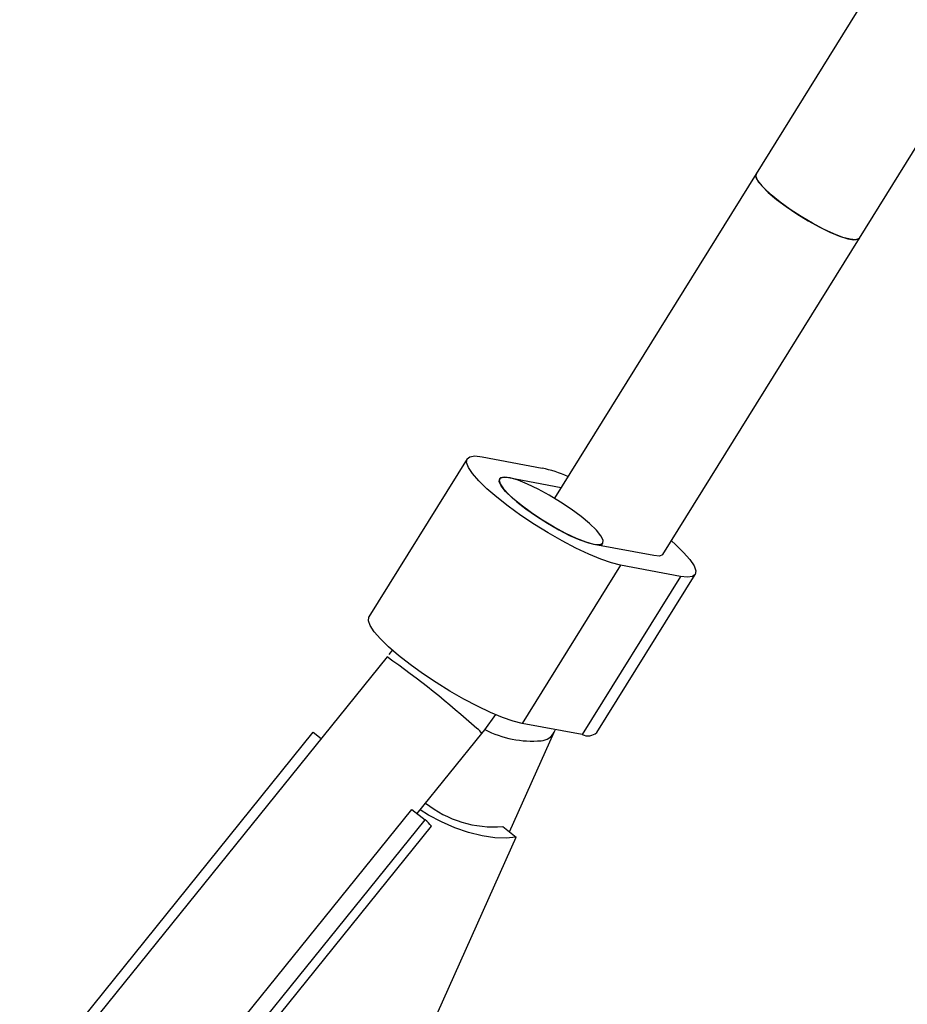
# Model space of a CAD drawing. Units: millimetres. Extents: x -4534 to 4839, y -3372 to 8938.
# Drawn here: x -2677 to -2560, y 4526 to 4655 of the extents above; entities that cross this region are included whole.
import ezdxf

# ---------------------------------------------------------------- set-up
doc = ezdxf.new("R2010")
doc.units = ezdxf.units.MM
doc.layers.add('Toestel 2D', color=7, linetype='Continuous', lineweight=20)

# ---------------------------------------------------------------- blocks, each defined once
blk = doc.blocks.new('BG-8145-RB')
at = {"layer": 'Toestel 2D', "lineweight": 25}
for points in [[(-2403.39, 4918.7), (-2403.39, 4918.7), (-2579.71, 4634.97), (-2579.71, 4634.97)], [(-2566.12, 4626.52), (-2566.12, 4626.52), (-2388.58, 4912.21), (-2388.58, 4912.21)], [(-2579.71, 4634.97), (-2579.71, 4634.97), (-2606.21, 4592.33), (-2606.21, 4592.33)], [(-2591.95, 4584.96), (-2591.95, 4584.96), (-2566.12, 4626.52), (-2566.12, 4626.52)], [(-2617.68, 4597.53), (-2617.68, 4597.53), (-2630.59, 4576.75), (-2630.59, 4576.75)], [(-2615.73, 4597.79), (-2615.73, 4597.79), (-2607.84, 4596.31), (-2607.84, 4596.31)], [(-2604.43, 4595.19), (-2605.53, 4595.67), (-2606.67, 4596.05), (-2607.84, 4596.31)], [(-2612.23, 4595.05), (-2612.23, 4595.05), (-2605.32, 4593.75), (-2605.32, 4593.75)], [(-2600.05, 4586.1), (-2600.05, 4586.1), (-2599.84, 4586.45), (-2599.84, 4586.45)], [(-2593.14, 4584.8), (-2593.14, 4584.8), (-2601.03, 4586.28), (-2601.03, 4586.28)], [(-2597.53, 4583.54), (-2597.53, 4583.54), (-2610.45, 4562.76), (-2610.45, 4562.76)], [(-2589.64, 4582.06), (-2589.64, 4582.06), (-2597.53, 4583.54), (-2597.53, 4583.54)], [(-2589.64, 4582.06), (-2589.64, 4582.06), (-2602.56, 4561.28), (-2602.56, 4561.28)], [(-2600.62, 4561.54), (-2600.62, 4561.54), (-2587.7, 4582.32), (-2587.7, 4582.32)], [(-2627.49, 4572.42), (-2627.49, 4572.42), (-2627.97, 4571.79), (-2627.97, 4571.79)], [(-2628.21, 4571.48), (-2628.21, 4571.48), (-2675.38, 4513.02), (-2675.38, 4513.02)], [(-2616.39, 4562.07), (-2620.14, 4565.44), (-2624.09, 4568.59), (-2628.21, 4571.48)], [(-2615.37, 4561.92), (-2615.37, 4561.92), (-2613.9, 4563.93), (-2613.9, 4563.93)], [(-2615.76, 4561.43), (-2615.91, 4561.7), (-2616.13, 4561.91), (-2616.39, 4562.07)], [(-2615.77, 4561.44), (-2615.77, 4561.44), (-2615.37, 4561.92), (-2615.37, 4561.92)], [(-2615.34, 4561.95), (-2613.07, 4560.76), (-2610.5, 4560.25), (-2607.95, 4560.48)], [(-2602.56, 4561.28), (-2602.56, 4561.28), (-2610.45, 4562.76), (-2610.45, 4562.76)], [(-2606.23, 4561.61), (-2606.23, 4561.61), (-2606.09, 4561.94), (-2606.09, 4561.94)], [(-2676.5, 4513.75), (-2676.5, 4513.75), (-2637.91, 4561.59), (-2637.91, 4561.59)], [(-2637.91, 4561.59), (-2637.91, 4561.59), (-2636.86, 4560.76), (-2636.86, 4560.76)], [(-2624.26, 4550.9), (-2624.26, 4550.9), (-2615.76, 4561.43), (-2615.76, 4561.43)], [(-2612.1, 4548.5), (-2612.1, 4548.5), (-2606.24, 4561.6), (-2606.24, 4561.6)], [(-2607.95, 4560.48), (-2607.22, 4560.55), (-2606.58, 4560.97), (-2606.24, 4561.62)], [(-2602.56, 4561.28), (-2601.91, 4561), (-2601.17, 4561.1), (-2600.62, 4561.54)], [(-2663.55, 4503.61), (-2663.55, 4503.61), (-2624.96, 4551.45), (-2624.96, 4551.45)], [(-2624.96, 4551.45), (-2624.96, 4551.45), (-2623.21, 4550.08), (-2623.21, 4550.08)], [(-2623.14, 4552.29), (-2620.27, 4550.01), (-2616.65, 4548.9), (-2612.99, 4549.19)], [(-2661.8, 4502.24), (-2661.8, 4502.24), (-2623.21, 4550.08), (-2623.21, 4550.08)], [(-2660.98, 4501.4), (-2660.98, 4501.4), (-2622.39, 4549.24), (-2622.39, 4549.24)], [(-2622.39, 4549.24), (-2622.61, 4549.57), (-2622.89, 4549.85), (-2623.21, 4550.08)], [(-2612.99, 4549.19), (-2612.99, 4549.19), (-2611.24, 4547.82), (-2611.24, 4547.82)], [(-2633.96, 4497), (-2633.96, 4497), (-2611.24, 4547.82), (-2611.24, 4547.82)]]:
    blk.add_open_spline(points, degree=3, dxfattribs=at)
for points, knots in [([(-2567.32, 4626.36), (-2567.32, 4626.36), (-2568.29, 4626.62), (-2568.29, 4626.62), (-2568.29, 4626.62), (-2568.29, 4626.62), (-2569.49, 4627.08), (-2569.49, 4627.08), (-2569.49, 4627.08), (-2569.49, 4627.08), (-2570.84, 4627.71), (-2570.84, 4627.71), (-2570.84, 4627.71), (-2570.84, 4627.71), (-2572.3, 4628.47), (-2572.3, 4628.47), (-2572.3, 4628.47), (-2572.3, 4628.47), (-2573.78, 4629.35), (-2573.78, 4629.35), (-2573.78, 4629.35), (-2573.78, 4629.35), (-2575.22, 4630.29), (-2575.22, 4630.29), (-2575.22, 4630.29), (-2575.22, 4630.29), (-2576.55, 4631.25), (-2576.55, 4631.25), (-2576.55, 4631.25), (-2576.55, 4631.25), (-2577.71, 4632.19), (-2577.71, 4632.19), (-2577.71, 4632.19), (-2577.71, 4632.19), (-2578.65, 4633.06), (-2578.65, 4633.06), (-2578.65, 4633.06), (-2578.65, 4633.06), (-2579.32, 4633.82), (-2579.32, 4633.82), (-2579.32, 4633.82), (-2579.32, 4633.82), (-2579.69, 4634.44), (-2579.69, 4634.44), (-2579.69, 4634.44), (-2579.69, 4634.44), (-2579.75, 4634.89), (-2579.75, 4634.89), (-2579.75, 4634.89), (-2579.75, 4634.89), (-2579.71, 4634.97), (-2579.71, 4634.97)], [0, 0, 0, 0, 0.071429, 0.071429, 0.071429, 0.071429, 0.142857, 0.142857, 0.142857, 0.142857, 0.214286, 0.214286, 0.214286, 0.214286, 0.285714, 0.285714, 0.285714, 0.285714, 0.357143, 0.357143, 0.357143, 0.357143, 0.428571, 0.428571, 0.428571, 0.428571, 0.5, 0.5, 0.5, 0.5, 0.571429, 0.571429, 0.571429, 0.571429, 0.642857, 0.642857, 0.642857, 0.642857, 0.714286, 0.714286, 0.714286, 0.714286, 0.785714, 0.785714, 0.785714, 0.785714, 0.857143, 0.857143, 0.857143, 0.857143, 1, 1, 1, 1]), ([(-2579.71, 4634.97), (-2579.71, 4634.97), (-2579.75, 4634.63), (-2579.75, 4634.63), (-2579.75, 4634.63), (-2579.75, 4634.63), (-2579.5, 4634.08), (-2579.5, 4634.08), (-2579.5, 4634.08), (-2579.5, 4634.08), (-2578.94, 4633.37), (-2578.94, 4633.37), (-2578.94, 4633.37), (-2578.94, 4633.37), (-2578.1, 4632.53), (-2578.1, 4632.53), (-2578.1, 4632.53), (-2578.1, 4632.53), (-2577.02, 4631.61), (-2577.02, 4631.61), (-2577.02, 4631.61), (-2577.02, 4631.61), (-2575.74, 4630.66), (-2575.74, 4630.66), (-2575.74, 4630.66), (-2575.74, 4630.66), (-2574.33, 4629.7), (-2574.33, 4629.7), (-2574.33, 4629.7), (-2574.33, 4629.7), (-2572.86, 4628.8), (-2572.86, 4628.8), (-2572.86, 4628.8), (-2572.86, 4628.8), (-2571.39, 4627.98), (-2571.39, 4627.98), (-2571.39, 4627.98), (-2571.39, 4627.98), (-2569.99, 4627.3), (-2569.99, 4627.3), (-2569.99, 4627.3), (-2569.99, 4627.3), (-2568.73, 4626.78), (-2568.73, 4626.78), (-2568.73, 4626.78), (-2568.73, 4626.78), (-2567.66, 4626.44), (-2567.66, 4626.44), (-2567.66, 4626.44), (-2567.66, 4626.44), (-2566.84, 4626.3), (-2566.84, 4626.3), (-2566.84, 4626.3), (-2566.84, 4626.3), (-2566.3, 4626.37), (-2566.3, 4626.37), (-2566.3, 4626.37), (-2566.3, 4626.37), (-2566.12, 4626.52), (-2566.12, 4626.52)], [0, 0, 0, 0, 0.0625, 0.0625, 0.0625, 0.0625, 0.125, 0.125, 0.125, 0.125, 0.1875, 0.1875, 0.1875, 0.1875, 0.25, 0.25, 0.25, 0.25, 0.3125, 0.3125, 0.3125, 0.3125, 0.375, 0.375, 0.375, 0.375, 0.4375, 0.4375, 0.4375, 0.4375, 0.5, 0.5, 0.5, 0.5, 0.5625, 0.5625, 0.5625, 0.5625, 0.625, 0.625, 0.625, 0.625, 0.6875, 0.6875, 0.6875, 0.6875, 0.75, 0.75, 0.75, 0.75, 0.8125, 0.8125, 0.8125, 0.8125, 0.875, 0.875, 0.875, 0.875, 1, 1, 1, 1]), ([(-2566.12, 4626.52), (-2566.12, 4626.52), (-2566.18, 4626.46), (-2566.18, 4626.46), (-2566.18, 4626.46), (-2566.18, 4626.46), (-2566.6, 4626.31), (-2566.6, 4626.31), (-2566.6, 4626.31), (-2566.6, 4626.31), (-2567.32, 4626.36), (-2567.32, 4626.36)], [0, 0, 0, 0, 0.25, 0.25, 0.25, 0.25, 0.5, 0.5, 0.5, 0.5, 1, 1, 1, 1]), ([(-2597.53, 4583.54), (-2597.53, 4583.54), (-2598.71, 4583.84), (-2598.71, 4583.84), (-2598.71, 4583.84), (-2598.71, 4583.84), (-2600.11, 4584.32), (-2600.11, 4584.32), (-2600.11, 4584.32), (-2600.11, 4584.32), (-2601.68, 4584.98), (-2601.68, 4584.98), (-2601.68, 4584.98), (-2601.68, 4584.98), (-2603.39, 4585.79), (-2603.39, 4585.79), (-2603.39, 4585.79), (-2603.39, 4585.79), (-2605.19, 4586.73), (-2605.19, 4586.73), (-2605.19, 4586.73), (-2605.19, 4586.73), (-2607.02, 4587.78), (-2607.02, 4587.78), (-2607.02, 4587.78), (-2607.02, 4587.78), (-2608.85, 4588.91), (-2608.85, 4588.91), (-2608.85, 4588.91), (-2608.85, 4588.91), (-2610.61, 4590.09), (-2610.61, 4590.09), (-2610.61, 4590.09), (-2610.61, 4590.09), (-2612.27, 4591.28), (-2612.27, 4591.28), (-2612.27, 4591.28), (-2612.27, 4591.28), (-2613.77, 4592.46), (-2613.77, 4592.46), (-2613.77, 4592.46), (-2613.77, 4592.46), (-2615.08, 4593.59), (-2615.08, 4593.59), (-2615.08, 4593.59), (-2615.08, 4593.59), (-2616.16, 4594.64), (-2616.16, 4594.64), (-2616.16, 4594.64), (-2616.16, 4594.64), (-2616.98, 4595.58), (-2616.98, 4595.58), (-2616.98, 4595.58), (-2616.98, 4595.58), (-2617.51, 4596.38), (-2617.51, 4596.38), (-2617.51, 4596.38), (-2617.51, 4596.38), (-2617.75, 4597.03), (-2617.75, 4597.03), (-2617.75, 4597.03), (-2617.75, 4597.03), (-2617.69, 4597.51), (-2617.69, 4597.51), (-2617.69, 4597.51), (-2617.69, 4597.51), (-2617.32, 4597.8), (-2617.32, 4597.8), (-2617.32, 4597.8), (-2617.32, 4597.8), (-2616.66, 4597.9), (-2616.66, 4597.9), (-2616.66, 4597.9), (-2616.66, 4597.9), (-2615.73, 4597.79), (-2615.73, 4597.79)], [0, 0, 0, 0, 0.05, 0.05, 0.05, 0.05, 0.1, 0.1, 0.1, 0.1, 0.15, 0.15, 0.15, 0.15, 0.2, 0.2, 0.2, 0.2, 0.25, 0.25, 0.25, 0.25, 0.3, 0.3, 0.3, 0.3, 0.35, 0.35, 0.35, 0.35, 0.4, 0.4, 0.4, 0.4, 0.45, 0.45, 0.45, 0.45, 0.5, 0.5, 0.5, 0.5, 0.55, 0.55, 0.55, 0.55, 0.6, 0.6, 0.6, 0.6, 0.65, 0.65, 0.65, 0.65, 0.7, 0.7, 0.7, 0.7, 0.75, 0.75, 0.75, 0.75, 0.8, 0.8, 0.8, 0.8, 0.85, 0.85, 0.85, 0.85, 0.9, 0.9, 0.9, 0.9, 1, 1, 1, 1]), ([(-2602.69, 4589.93), (-2602.69, 4589.93), (-2601.58, 4589), (-2601.58, 4589), (-2601.58, 4589), (-2601.58, 4589), (-2600.7, 4588.15), (-2600.7, 4588.15), (-2600.7, 4588.15), (-2600.7, 4588.15), (-2600.1, 4587.42), (-2600.1, 4587.42), (-2600.1, 4587.42), (-2600.1, 4587.42), (-2599.81, 4586.85), (-2599.81, 4586.85), (-2599.81, 4586.85), (-2599.81, 4586.85), (-2599.84, 4586.45), (-2599.84, 4586.45), (-2599.84, 4586.45), (-2599.84, 4586.45), (-2600.18, 4586.25), (-2600.18, 4586.25), (-2600.18, 4586.25), (-2600.18, 4586.25), (-2600.83, 4586.25), (-2600.83, 4586.25), (-2600.83, 4586.25), (-2600.83, 4586.25), (-2601.75, 4586.46), (-2601.75, 4586.46), (-2601.75, 4586.46), (-2601.75, 4586.46), (-2602.89, 4586.87), (-2602.89, 4586.87), (-2602.89, 4586.87), (-2602.89, 4586.87), (-2604.21, 4587.46), (-2604.21, 4587.46), (-2604.21, 4587.46), (-2604.21, 4587.46), (-2605.65, 4588.19), (-2605.65, 4588.19), (-2605.65, 4588.19), (-2605.65, 4588.19), (-2607.13, 4589.05), (-2607.13, 4589.05), (-2607.13, 4589.05), (-2607.13, 4589.05), (-2608.58, 4589.97), (-2608.58, 4589.97), (-2608.58, 4589.97), (-2608.58, 4589.97), (-2609.95, 4590.93), (-2609.95, 4590.93), (-2609.95, 4590.93), (-2609.95, 4590.93), (-2611.16, 4591.88), (-2611.16, 4591.88), (-2611.16, 4591.88), (-2611.16, 4591.88), (-2612.16, 4592.77), (-2612.16, 4592.77), (-2612.16, 4592.77), (-2612.16, 4592.77), (-2612.9, 4593.57), (-2612.9, 4593.57), (-2612.9, 4593.57), (-2612.9, 4593.57), (-2613.35, 4594.22), (-2613.35, 4594.22), (-2613.35, 4594.22), (-2613.35, 4594.22), (-2613.48, 4594.72), (-2613.48, 4594.72), (-2613.48, 4594.72), (-2613.48, 4594.72), (-2613.3, 4595.02), (-2613.3, 4595.02), (-2613.3, 4595.02), (-2613.3, 4595.02), (-2612.8, 4595.12), (-2612.8, 4595.12), (-2612.8, 4595.12), (-2612.8, 4595.12), (-2612.01, 4595.01), (-2612.01, 4595.01), (-2612.01, 4595.01), (-2612.01, 4595.01), (-2610.97, 4594.7), (-2610.97, 4594.7), (-2610.97, 4594.7), (-2610.97, 4594.7), (-2609.73, 4594.2), (-2609.73, 4594.2), (-2609.73, 4594.2), (-2609.73, 4594.2), (-2608.35, 4593.53), (-2608.35, 4593.53), (-2608.35, 4593.53), (-2608.35, 4593.53), (-2606.88, 4592.73), (-2606.88, 4592.73), (-2606.88, 4592.73), (-2606.88, 4592.73), (-2605.4, 4591.84), (-2605.4, 4591.84), (-2605.4, 4591.84), (-2605.4, 4591.84), (-2603.99, 4590.89), (-2603.99, 4590.89), (-2603.99, 4590.89), (-2603.99, 4590.89), (-2602.69, 4589.93), (-2602.69, 4589.93)], [0, 0, 0, 0, 0.033333, 0.033333, 0.033333, 0.033333, 0.066667, 0.066667, 0.066667, 0.066667, 0.1, 0.1, 0.1, 0.1, 0.133333, 0.133333, 0.133333, 0.133333, 0.166667, 0.166667, 0.166667, 0.166667, 0.2, 0.2, 0.2, 0.2, 0.233333, 0.233333, 0.233333, 0.233333, 0.266667, 0.266667, 0.266667, 0.266667, 0.3, 0.3, 0.3, 0.3, 0.333333, 0.333333, 0.333333, 0.333333, 0.366667, 0.366667, 0.366667, 0.366667, 0.4, 0.4, 0.4, 0.4, 0.433333, 0.433333, 0.433333, 0.433333, 0.466667, 0.466667, 0.466667, 0.466667, 0.5, 0.5, 0.5, 0.5, 0.533333, 0.533333, 0.533333, 0.533333, 0.566667, 0.566667, 0.566667, 0.566667, 0.6, 0.6, 0.6, 0.6, 0.633333, 0.633333, 0.633333, 0.633333, 0.666667, 0.666667, 0.666667, 0.666667, 0.7, 0.7, 0.7, 0.7, 0.733333, 0.733333, 0.733333, 0.733333, 0.766667, 0.766667, 0.766667, 0.766667, 0.8, 0.8, 0.8, 0.8, 0.833333, 0.833333, 0.833333, 0.833333, 0.866667, 0.866667, 0.866667, 0.866667, 0.9, 0.9, 0.9, 0.9, 0.933333, 0.933333, 0.933333, 0.933333, 1, 1, 1, 1]), ([(-2601.03, 4586.28), (-2601.03, 4586.28), (-2602.05, 4586.56), (-2602.05, 4586.56), (-2602.05, 4586.56), (-2602.05, 4586.56), (-2603.3, 4587.04), (-2603.3, 4587.04), (-2603.3, 4587.04), (-2603.3, 4587.04), (-2604.72, 4587.7), (-2604.72, 4587.7), (-2604.72, 4587.7), (-2604.72, 4587.7), (-2606.23, 4588.52), (-2606.23, 4588.52), (-2606.23, 4588.52), (-2606.23, 4588.52), (-2607.76, 4589.44), (-2607.76, 4589.44), (-2607.76, 4589.44), (-2607.76, 4589.44), (-2609.23, 4590.42), (-2609.23, 4590.42), (-2609.23, 4590.42), (-2609.23, 4590.42), (-2610.58, 4591.41), (-2610.58, 4591.41), (-2610.58, 4591.41), (-2610.58, 4591.41), (-2611.73, 4592.37), (-2611.73, 4592.37), (-2611.73, 4592.37), (-2611.73, 4592.37), (-2612.62, 4593.24), (-2612.62, 4593.24), (-2612.62, 4593.24), (-2612.62, 4593.24), (-2613.21, 4593.98), (-2613.21, 4593.98), (-2613.21, 4593.98), (-2613.21, 4593.98), (-2613.47, 4594.56), (-2613.47, 4594.56), (-2613.47, 4594.56), (-2613.47, 4594.56), (-2613.39, 4594.94), (-2613.39, 4594.94), (-2613.39, 4594.94), (-2613.39, 4594.94), (-2612.97, 4595.11), (-2612.97, 4595.11), (-2612.97, 4595.11), (-2612.97, 4595.11), (-2612.23, 4595.05), (-2612.23, 4595.05)], [0, 0, 0, 0, 0.066667, 0.066667, 0.066667, 0.066667, 0.133333, 0.133333, 0.133333, 0.133333, 0.2, 0.2, 0.2, 0.2, 0.266667, 0.266667, 0.266667, 0.266667, 0.333333, 0.333333, 0.333333, 0.333333, 0.4, 0.4, 0.4, 0.4, 0.466667, 0.466667, 0.466667, 0.466667, 0.533333, 0.533333, 0.533333, 0.533333, 0.6, 0.6, 0.6, 0.6, 0.666667, 0.666667, 0.666667, 0.666667, 0.733333, 0.733333, 0.733333, 0.733333, 0.8, 0.8, 0.8, 0.8, 0.866667, 0.866667, 0.866667, 0.866667, 1, 1, 1, 1]), ([(-2590.84, 4586.75), (-2590.84, 4586.75), (-2590.3, 4586.27), (-2590.3, 4586.27), (-2590.3, 4586.27), (-2590.3, 4586.27), (-2589.22, 4585.22), (-2589.22, 4585.22), (-2589.22, 4585.22), (-2589.22, 4585.22), (-2588.4, 4584.28), (-2588.4, 4584.28), (-2588.4, 4584.28), (-2588.4, 4584.28), (-2587.86, 4583.47), (-2587.86, 4583.47), (-2587.86, 4583.47), (-2587.86, 4583.47), (-2587.63, 4582.82), (-2587.63, 4582.82), (-2587.63, 4582.82), (-2587.63, 4582.82), (-2587.69, 4582.34), (-2587.69, 4582.34), (-2587.69, 4582.34), (-2587.69, 4582.34), (-2588.06, 4582.05), (-2588.06, 4582.05), (-2588.06, 4582.05), (-2588.06, 4582.05), (-2588.71, 4581.96), (-2588.71, 4581.96), (-2588.71, 4581.96), (-2588.71, 4581.96), (-2589.64, 4582.06), (-2589.64, 4582.06)], [0, 0, 0, 0, 0.1, 0.1, 0.1, 0.1, 0.2, 0.2, 0.2, 0.2, 0.3, 0.3, 0.3, 0.3, 0.4, 0.4, 0.4, 0.4, 0.5, 0.5, 0.5, 0.5, 0.6, 0.6, 0.6, 0.6, 0.7, 0.7, 0.7, 0.7, 0.8, 0.8, 0.8, 0.8, 1, 1, 1, 1]), ([(-2591.95, 4584.96), (-2591.95, 4584.96), (-2591.99, 4584.91), (-2591.99, 4584.91), (-2591.99, 4584.91), (-2591.99, 4584.91), (-2592.41, 4584.74), (-2592.41, 4584.74), (-2592.41, 4584.74), (-2592.41, 4584.74), (-2593.14, 4584.8), (-2593.14, 4584.8)], [0, 0, 0, 0, 0.25, 0.25, 0.25, 0.25, 0.5, 0.5, 0.5, 0.5, 1, 1, 1, 1]), ([(-2610.45, 4562.76), (-2610.45, 4562.76), (-2611.63, 4563.06), (-2611.63, 4563.06), (-2611.63, 4563.06), (-2611.63, 4563.06), (-2613.02, 4563.54), (-2613.02, 4563.54), (-2613.02, 4563.54), (-2613.02, 4563.54), (-2614.6, 4564.2), (-2614.6, 4564.2), (-2614.6, 4564.2), (-2614.6, 4564.2), (-2616.31, 4565.01), (-2616.31, 4565.01), (-2616.31, 4565.01), (-2616.31, 4565.01), (-2618.1, 4565.95), (-2618.1, 4565.95), (-2618.1, 4565.95), (-2618.1, 4565.95), (-2619.94, 4567), (-2619.94, 4567), (-2619.94, 4567), (-2619.94, 4567), (-2621.76, 4568.13), (-2621.76, 4568.13), (-2621.76, 4568.13), (-2621.76, 4568.13), (-2623.53, 4569.31), (-2623.53, 4569.31), (-2623.53, 4569.31), (-2623.53, 4569.31), (-2625.19, 4570.5), (-2625.19, 4570.5), (-2625.19, 4570.5), (-2625.19, 4570.5), (-2626.69, 4571.68), (-2626.69, 4571.68), (-2626.69, 4571.68), (-2626.69, 4571.68), (-2628, 4572.81), (-2628, 4572.81), (-2628, 4572.81), (-2628, 4572.81), (-2629.07, 4573.85), (-2629.07, 4573.85), (-2629.07, 4573.85), (-2629.07, 4573.85), (-2629.89, 4574.8), (-2629.89, 4574.8), (-2629.89, 4574.8), (-2629.89, 4574.8), (-2630.43, 4575.6), (-2630.43, 4575.6), (-2630.43, 4575.6), (-2630.43, 4575.6), (-2630.67, 4576.25), (-2630.67, 4576.25), (-2630.67, 4576.25), (-2630.67, 4576.25), (-2630.6, 4576.73), (-2630.6, 4576.73), (-2630.6, 4576.73), (-2630.6, 4576.73), (-2630.59, 4576.75), (-2630.59, 4576.75)], [0, 0, 0, 0, 0.055556, 0.055556, 0.055556, 0.055556, 0.111111, 0.111111, 0.111111, 0.111111, 0.166667, 0.166667, 0.166667, 0.166667, 0.222222, 0.222222, 0.222222, 0.222222, 0.277778, 0.277778, 0.277778, 0.277778, 0.333333, 0.333333, 0.333333, 0.333333, 0.388889, 0.388889, 0.388889, 0.388889, 0.444444, 0.444444, 0.444444, 0.444444, 0.5, 0.5, 0.5, 0.5, 0.555556, 0.555556, 0.555556, 0.555556, 0.611111, 0.611111, 0.611111, 0.611111, 0.666667, 0.666667, 0.666667, 0.666667, 0.722222, 0.722222, 0.722222, 0.722222, 0.777778, 0.777778, 0.777778, 0.777778, 0.833333, 0.833333, 0.833333, 0.833333, 0.888889, 0.888889, 0.888889, 0.888889, 1, 1, 1, 1]), ([(-2611.24, 4547.82), (-2611.24, 4547.82), (-2612.55, 4547.67), (-2612.55, 4547.67), (-2612.55, 4547.67), (-2612.55, 4547.67), (-2614.06, 4547.73), (-2614.06, 4547.73), (-2614.06, 4547.73), (-2614.06, 4547.73), (-2615.72, 4547.98), (-2615.72, 4547.98), (-2615.72, 4547.98), (-2615.72, 4547.98), (-2617.49, 4548.42), (-2617.49, 4548.42), (-2617.49, 4548.42), (-2617.49, 4548.42), (-2619.29, 4549.04), (-2619.29, 4549.04), (-2619.29, 4549.04), (-2619.29, 4549.04), (-2621.06, 4549.81), (-2621.06, 4549.81), (-2621.06, 4549.81), (-2621.06, 4549.81), (-2622.75, 4550.71), (-2622.75, 4550.71), (-2622.75, 4550.71), (-2622.75, 4550.71), (-2623.86, 4551.4), (-2623.86, 4551.4)], [0, 0, 0, 0, 0.111111, 0.111111, 0.111111, 0.111111, 0.222222, 0.222222, 0.222222, 0.222222, 0.333333, 0.333333, 0.333333, 0.333333, 0.444444, 0.444444, 0.444444, 0.444444, 0.555556, 0.555556, 0.555556, 0.555556, 0.666667, 0.666667, 0.666667, 0.666667, 0.777778, 0.777778, 0.777778, 0.777778, 1, 1, 1, 1])]:
    blk.add_open_spline(points, degree=3, knots=knots, dxfattribs=at)

msp = doc.modelspace()

# ---------------------------------------------------------------- block references
msp.add_blockref('BG-8145-RB', (0, 0))

doc.saveas('drawing.dxf')
